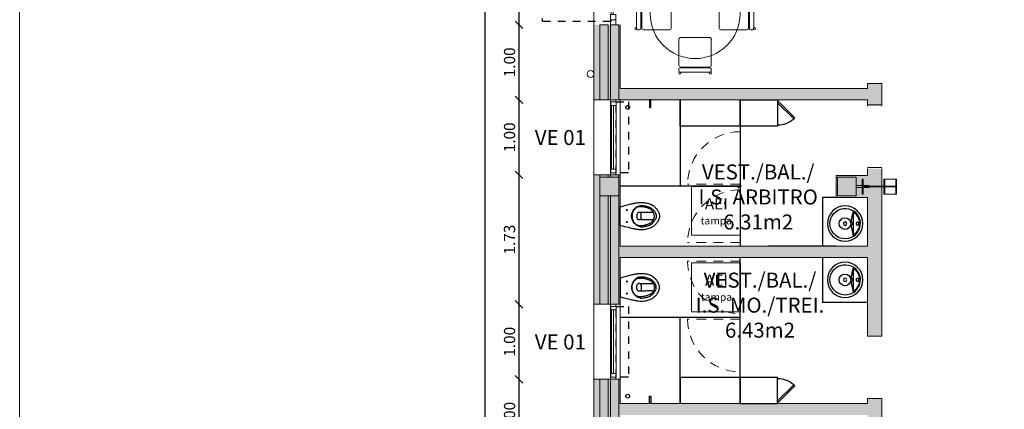
# Model space of a CAD drawing. Units: millimetres. Extents: x -79734 to -79222, y -13510 to -13045.
# Drawn here: x -79525 to -79512, y -13319 to -13314 of the extents above; entities that cross this region are included whole.
import ezdxf

# ---------------------------------------------------------------- set-up
doc = ezdxf.new("R2010")
doc.units = ezdxf.units.MM
doc.linetypes.add('HIDDEN', pattern=[9.525, 6.35, -3.175])
doc.linetypes.add('HIDDEN2', pattern=[0.1875, 0.125, -0.0625])
doc.layers.get('0').update_dxf_attribs({"lineweight": 0})
doc.layers.get('Defpoints').update_dxf_attribs({"lineweight": 0})
for name, color, linetype in [('A-MOB', 137, 'Continuous'), ('ARQ.00.LEG ACAB', 5, 'Continuous'), ('ARQ.00.SANITARIOS', 8, 'Continuous'), ('ARQ.00.VAOS SISTEMA ABERTURA', 157, 'HIDDEN2')]:
    doc.layers.add(name, color=color, linetype=linetype)
doc.layers.add('ARQ.00.AUX', color=7, linetype='Continuous', lineweight=0, true_color=0xdb00db, plot=False)
for name, color, linetype, lineweight in [('ARQ.00.COTAGEM', 14, 'Continuous', 0), ('ARQ.00.EXISTE PAREDE', 7, 'Continuous', 0), ('ARQ.00.EXISTE PILARES', 72, 'Continuous', 0), ('ARQ.00.EXISTE PILARES METÁLICOS', 7, 'Continuous', 0), ('ARQ.00.EXISTE VISTA', 151, 'Continuous', 0), ('ARQ.00.LEG', 251, 'Continuous', 0), ('ARQ.00.MOB', 175, 'Continuous', 0), ('ARQ.00.PAREDES', 30, 'Continuous', 0), ('ARQ.00.TUBOS QUEDA', 9, 'Continuous', 0), ('ARQ.00.VISTA', 8, 'Continuous', 0), ('ARQ.00.VÃOS', 165, 'Continuous', 0)]:
    doc.layers.add(name, color=color, linetype=linetype, lineweight=lineweight)
doc.layers.add('ARQ.00.TRAMA PAREDES', color=7, linetype='Continuous', lineweight=0, true_color=0x7a7a7a)
doc.styles.add('arial', font='arial.ttf', dxfattribs={"height": 2})
doc.styles.add('CH', font='GIL_____.TTF')
doc.styles.add('GENERATED_STYLE_3', font='arialbd.ttf')
doc.dimstyles.new('CH_1_100', dxfattribs={"dimtxt": 0.15, "dimasz": 0.1, "dimexe": 0.05, "dimexo": 0.05, "dimgap": 0.05, "dimtad": 1, "dimzin": 0, "dimdsep": 46, "dimtxsty": 'CH', "dimblk": 'OBLIQUE', "dimcen": 0.09, "dimse1": 1, "dimse2": 1, "dimclrt": 256, "dimadec": 0, "dimazin": 0, "dimtfac": 1, "dimtofl": 0, "dimtmove": 0, "dimatfit": 3, "dimfxl": 1, "dimtolj": 1, "dimtzin": 0, "dimarcsym": 0})

# ---------------------------------------------------------------- blocks, each defined once
blk = doc.blocks.new('lav enc')
blk.add_line((-0.15, 0.114), (0.15, 0.114))
at = {"flags": 128}
for points in [[(-0.162, 0.122), (-0.153, 0.133), (-0.143, 0.144), (-0.133, 0.154), (-0.122, 0.163), (-0.108, 0.172), (-0.094, 0.181), (-0.079, 0.188), (-0.064, 0.194), (-0.048, 0.198), (-0.032, 0.201), (-0.016, 0.203), (0, 0.204), (0.014, 0.204), (0.028, 0.202), (0.041, 0.2), (0.054, 0.197), (0.067, 0.193), (0.079, 0.188), (0.091, 0.182), (0.103, 0.176), (0.115, 0.168), (0.125, 0.16), (0.136, 0.151), (0.146, 0.142), (0.155, 0.132), (0.162, 0.122)], [(0.15, 0.114), (0.144, 0.123), (0.133, 0.135), (0.122, 0.146), (0.11, 0.156), (0.097, 0.165), (0.083, 0.173), (0.069, 0.179), (0.054, 0.185), (0.039, 0.189), (0.026, 0.191), (0.013, 0.192), (0, 0.193), (-0.015, 0.192), (-0.031, 0.19), (-0.046, 0.187), (-0.06, 0.183), (-0.074, 0.177), (-0.088, 0.17), (-0.101, 0.162), (-0.114, 0.153), (-0.124, 0.144), (-0.133, 0.135), (-0.142, 0.125), (-0.15, 0.114)], [(0, 0.186), (0.003, 0.185), (0.005, 0.185), (0.008, 0.184), (0.01, 0.183), (0.012, 0.181), (0.014, 0.179), (0.016, 0.177), (0.017, 0.175), (0.018, 0.173), (0.019, 0.17), (0.019, 0.167), (0.019, 0.165), (0.019, 0.162), (0.018, 0.16), (0.017, 0.157), (0.016, 0.155), (0.014, 0.153), (0.012, 0.151), (0.01, 0.149), (0.008, 0.148), (0.005, 0.147), (0.003, 0.147), (0, 0.147), (-0.003, 0.147), (-0.005, 0.147), (-0.008, 0.148), (-0.01, 0.149), (-0.012, 0.151), (-0.014, 0.153), (-0.016, 0.155), (-0.017, 0.157), (-0.018, 0.16), (-0.019, 0.162), (-0.019, 0.165), (-0.019, 0.167), (-0.019, 0.17), (-0.018, 0.173), (-0.017, 0.175), (-0.016, 0.177), (-0.014, 0.179), (-0.012, 0.181), (-0.01, 0.183), (-0.008, 0.184), (-0.005, 0.185), (-0.003, 0.185), (0, 0.186)], [(-0.168, 0.112), (-0.166, 0.116), (-0.162, 0.122)], [(-0.15, 0.114), (-0.152, 0.114), (-0.154, 0.113), (-0.155, 0.112)], [(-0.155, 0.112), (-0.155, 0.112), (-0.155, 0.111), (-0.155, 0.111), (-0.155, 0.11), (-0.155, 0.11), (-0.154, 0.109), (-0.152, 0.108), (-0.151, 0.108), (-0.147, 0.107), (-0.142, 0.107)], [(-0.142, 0.107), (-0.12, 0.102), (-0.097, 0.097), (-0.081, 0.094), (-0.064, 0.091), (-0.055, 0.089), (-0.045, 0.087), (-0.035, 0.086), (-0.029, 0.085), (-0.022, 0.084), (-0.016, 0.084), (-0.01, 0.083), (-0.005, 0.083), (0, 0.083), (0.005, 0.083), (0.011, 0.083), (0.016, 0.084), (0.024, 0.084), (0.032, 0.085), (0.04, 0.086), (0.051, 0.088), (0.062, 0.09), (0.072, 0.092), (0.082, 0.094), (0.093, 0.096), (0.118, 0.101), (0.142, 0.107)], [(0, 0.106), (0.002, 0.106), (0.005, 0.106), (0.007, 0.106), (0.009, 0.106), (0.011, 0.106), (0.013, 0.105), (0.014, 0.105), (0.015, 0.104), (0.016, 0.104), (0.016, 0.103), (0.016, 0.103), (0.016, 0.102), (0.015, 0.102), (0.014, 0.101), (0.013, 0.101), (0.011, 0.101), (0.009, 0.1), (0.007, 0.1), (0.005, 0.1), (0.002, 0.1), (0, 0.1), (-0.002, 0.1), (-0.005, 0.1), (-0.007, 0.1), (-0.009, 0.1), (-0.011, 0.101), (-0.013, 0.101), (-0.014, 0.101), (-0.015, 0.102), (-0.016, 0.102), (-0.016, 0.103), (-0.016, 0.103), (-0.016, 0.104), (-0.015, 0.104), (-0.014, 0.105), (-0.013, 0.105), (-0.011, 0.106), (-0.009, 0.106), (-0.007, 0.106), (-0.005, 0.106), (-0.002, 0.106), (0, 0.106)], [(0.006, 0.078), (0.006, 0.078), (0, 0.078), (-0.006, 0.078), (-0.006, 0.078)], [(0.142, 0.107), (0.146, 0.107), (0.15, 0.108), (0.152, 0.108), (0.154, 0.109), (0.155, 0.109), (0.155, 0.11), (0.155, 0.11), (0.155, 0.111), (0.155, 0.111), (0.155, 0.112)], [(0.155, 0.112), (0.153, 0.113), (0.152, 0.113), (0.15, 0.114)], [(0.162, 0.122), (0.164, 0.119), (0.168, 0.112)]]:
    blk.add_lwpolyline(points, dxfattribs=at)
for radius in [0.236, 0.023]:
    blk.add_circle((0, 0), radius)
for radius, start, end in [(0.202, 146.2485, 33.7515), (0.0779, 94.5698, 85.4302)]:
    blk.add_arc((0, 0), radius, start, end)
blk = doc.blocks.new('SANITA PL')
at = {"flags": 128}
for points in [[(-0.154, -0.112), (-0.141, -0.061), (-0.125, 0), (-0.115, 0), (0, 0), (0.117, 0), (0.125, 0), (0.138, -0.05), (0.154, -0.112)], [(-0.057, -0.509), (-0.068, -0.504), (-0.079, -0.498), (-0.089, -0.491), (-0.099, -0.484), (-0.107, -0.477), (-0.114, -0.47), (-0.12, -0.463), (-0.126, -0.457), (-0.131, -0.452), (-0.134, -0.447), (-0.138, -0.441), (-0.142, -0.436), (-0.145, -0.431), (-0.148, -0.425), (-0.155, -0.412), (-0.161, -0.398), (-0.167, -0.384), (-0.171, -0.369), (-0.175, -0.354), (-0.178, -0.339), (-0.18, -0.324), (-0.182, -0.309), (-0.182, -0.293), (-0.182, -0.278), (-0.182, -0.264), (-0.181, -0.25), (-0.18, -0.244), (-0.179, -0.239), (-0.179, -0.233), (-0.178, -0.227), (-0.177, -0.22), (-0.176, -0.211), (-0.174, -0.202), (-0.172, -0.192), (-0.17, -0.181), (-0.168, -0.168), (-0.165, -0.155), (-0.161, -0.141), (-0.158, -0.126), (-0.154, -0.112)], [(0.154, -0.112), (0.158, -0.127), (0.162, -0.142), (0.165, -0.157), (0.168, -0.17), (0.17, -0.182), (0.172, -0.192), (0.174, -0.201), (0.175, -0.21), (0.177, -0.219), (0.178, -0.227), (0.179, -0.236), (0.18, -0.245), (0.182, -0.264), (0.183, -0.285), (0.182, -0.305), (0.18, -0.325), (0.178, -0.34), (0.174, -0.355), (0.171, -0.37), (0.166, -0.384), (0.161, -0.398), (0.156, -0.411), (0.153, -0.416), (0.151, -0.421), (0.148, -0.426), (0.144, -0.432), (0.14, -0.439), (0.135, -0.446), (0.129, -0.453), (0.123, -0.46), (0.116, -0.468), (0.108, -0.475), (0.1, -0.483), (0.092, -0.489), (0.084, -0.495), (0.075, -0.5), (0.065, -0.506), (0.057, -0.509)], [(-0.14, -0.265), (-0.137, -0.255), (-0.134, -0.245), (-0.13, -0.236), (-0.126, -0.227), (-0.121, -0.218), (-0.114, -0.208), (-0.105, -0.199), (-0.097, -0.19), (-0.087, -0.182), (-0.077, -0.175), (-0.066, -0.169), (-0.055, -0.163), (-0.044, -0.159), (-0.033, -0.156), (-0.023, -0.154), (-0.012, -0.153), (-0.001, -0.152), (-0.001, -0.152), (0, -0.152), (0, -0.152), (0, -0.152), (0, -0.152), (0, -0.152), (0.001, -0.152), (0.001, -0.152), (0.012, -0.153), (0.023, -0.154), (0.033, -0.156), (0.044, -0.159), (0.055, -0.163), (0.066, -0.169), (0.077, -0.175), (0.087, -0.182), (0.097, -0.19), (0.105, -0.199), (0.114, -0.208), (0.121, -0.218), (0.126, -0.227), (0.13, -0.236), (0.134, -0.245), (0.137, -0.255), (0.14, -0.265)], [(-0.05, -0.442), (-0.049, -0.435), (-0.048, -0.425), (-0.048, -0.415), (-0.048, -0.404), (-0.048, -0.389), (-0.048, -0.373), (-0.048, -0.356), (-0.049, -0.339), (-0.049, -0.321), (-0.049, -0.303), (-0.049, -0.284), (-0.049, -0.265), (-0.05, -0.259), (-0.05, -0.254), (-0.05, -0.248), (-0.05, -0.241), (-0.05, -0.24), (-0.05, -0.239), (-0.049, -0.238), (-0.048, -0.237), (-0.046, -0.236), (-0.045, -0.235), (-0.045, -0.234)], [(-0.044, -0.234), (-0.044, -0.234), (-0.045, -0.234)], [(0.05, -0.442), (0.049, -0.435), (0.048, -0.425), (0.048, -0.415), (0.048, -0.404), (0.048, -0.389), (0.048, -0.373), (0.048, -0.356), (0.049, -0.339), (0.049, -0.321), (0.049, -0.303), (0.049, -0.284), (0.049, -0.265), (0.05, -0.259), (0.05, -0.254), (0.05, -0.248), (0.05, -0.241), (0.05, -0.24), (0.05, -0.239), (0.049, -0.238), (0.048, -0.237), (0.046, -0.236), (0.045, -0.235), (0.045, -0.234), (0.044, -0.234), (0.037, -0.229), (0.032, -0.227), (0.026, -0.225), (0.021, -0.223), (0.014, -0.221), (0.008, -0.22), (0.004, -0.22), (0, -0.22), (-0.004, -0.22), (-0.008, -0.22), (-0.014, -0.221), (-0.021, -0.223), (-0.026, -0.225), (-0.032, -0.227), (-0.037, -0.229), (-0.044, -0.234)], [(-0.142, -0.275), (-0.142, -0.275), (-0.142, -0.276), (-0.142, -0.277), (-0.142, -0.278), (-0.142, -0.279), (-0.142, -0.294), (-0.141, -0.308), (-0.139, -0.323), (-0.136, -0.338), (-0.133, -0.352), (-0.129, -0.365), (-0.125, -0.378), (-0.12, -0.391), (-0.113, -0.404), (-0.106, -0.415), (-0.098, -0.426), (-0.089, -0.436), (-0.08, -0.445), (-0.069, -0.454), (-0.06, -0.46), (-0.051, -0.465), (-0.042, -0.47)], [(-0.14, -0.266), (-0.141, -0.27), (-0.141, -0.274), (-0.141, -0.275), (-0.141, -0.275)], [(-0.14, -0.265), (-0.14, -0.265), (-0.14, -0.265), (-0.14, -0.266), (-0.14, -0.266), (-0.14, -0.266)], [(-0.031, -0.278), (-0.035, -0.278), (-0.038, -0.277), (-0.041, -0.276), (-0.044, -0.274), (-0.046, -0.272), (-0.048, -0.27), (-0.049, -0.267), (-0.049, -0.265)], [(-0.031, -0.278), (-0.03, -0.278), (-0.022, -0.279), (-0.015, -0.279), (-0.007, -0.279), (0, -0.279), (0.007, -0.279), (0.015, -0.279), (0.022, -0.279), (0.03, -0.278), (0.031, -0.278)], [(0.031, -0.278), (0.035, -0.278), (0.038, -0.277), (0.041, -0.276), (0.044, -0.274), (0.046, -0.272), (0.048, -0.27), (0.049, -0.267), (0.049, -0.265)], [(0.141, -0.275), (0.141, -0.275), (0.141, -0.275), (0.141, -0.275), (0.141, -0.275), (0.141, -0.275), (0.141, -0.275), (0.141, -0.275), (0.141, -0.275), (0.142, -0.275), (0.142, -0.276), (0.142, -0.277), (0.142, -0.278), (0.142, -0.279), (0.142, -0.294), (0.141, -0.308), (0.139, -0.323), (0.136, -0.338), (0.133, -0.352), (0.129, -0.365), (0.125, -0.378), (0.12, -0.391), (0.113, -0.404), (0.106, -0.415), (0.098, -0.426), (0.089, -0.436), (0.08, -0.445), (0.069, -0.454), (0.06, -0.46), (0.051, -0.465), (0.042, -0.47)], [(0.14, -0.265), (0.14, -0.265), (0.14, -0.265), (0.14, -0.266), (0.14, -0.266), (0.14, -0.266)], [(0.14, -0.266), (0.141, -0.27), (0.141, -0.274), (0.141, -0.275), (0.141, -0.275)], [(0, -0.524), (-0.005, -0.524), (-0.01, -0.523), (-0.017, -0.523), (-0.024, -0.521), (-0.032, -0.519), (-0.04, -0.517), (-0.048, -0.513), (-0.057, -0.509)], [(-0.042, -0.446), (-0.038, -0.448), (-0.032, -0.45), (-0.027, -0.452), (-0.022, -0.453), (-0.018, -0.454), (-0.013, -0.455), (-0.008, -0.456), (-0.002, -0.456), (0, -0.456)], [(0.042, -0.47), (0.037, -0.472), (0.031, -0.474), (0.027, -0.476), (0.027, -0.476), (0.027, -0.476), (0.022, -0.478), (0.017, -0.479), (0.009, -0.48), (0, -0.481), (-0.009, -0.48), (-0.017, -0.479), (-0.022, -0.478), (-0.027, -0.476), (-0.027, -0.476), (-0.027, -0.476), (-0.031, -0.474), (-0.037, -0.472), (-0.042, -0.47)], [(0, -0.456), (0.006, -0.456), (0.011, -0.455), (0.016, -0.455), (0.021, -0.454), (0.026, -0.452), (0.031, -0.451), (0.036, -0.449), (0.042, -0.446), (0.042, -0.446)], [(0.057, -0.509), (0.047, -0.514), (0.037, -0.518), (0.028, -0.52), (0.02, -0.522), (0.013, -0.523), (0.006, -0.524), (0, -0.524)]]:
    blk.add_lwpolyline(points, dxfattribs=at)
for points in [[(-0.001, -0.158), (-0.005, -0.158), (-0.018, -0.159), (-0.03, -0.161), (-0.043, -0.165), (-0.05, -0.167), (-0.061, -0.172), (-0.071, -0.178), (-0.081, -0.184), (-0.09, -0.191), (-0.098, -0.199), (-0.106, -0.208), (-0.113, -0.218), (-0.118, -0.225, 0.122257), (-0.123, -0.238), (-0.123, -0.243), (-0.124, -0.253), (-0.125, -0.263), (-0.125, -0.271), (-0.125, -0.28), (-0.125, -0.288), (-0.124, -0.297), (-0.123, -0.306), (-0.121, -0.315), (-0.12, -0.325), (-0.118, -0.334), (-0.115, -0.343), (-0.113, -0.353), (-0.11, -0.362), (-0.107, -0.37), (-0.104, -0.377), (-0.102, -0.384), (-0.099, -0.39), (-0.096, -0.396), (-0.092, -0.402), (-0.088, -0.408), (-0.084, -0.413), (-0.08, -0.418), (-0.076, -0.422), (-0.072, -0.426), (-0.068, -0.43), (-0.063, -0.434), (-0.058, -0.437), (-0.053, -0.44), (-0.048, -0.443), (-0.043, -0.446), (-0.042, -0.446)], [(0.042, -0.446), (0.044, -0.445), (0.049, -0.443), (0.053, -0.441), (0.058, -0.438), (0.063, -0.434), (0.067, -0.431), (0.072, -0.427), (0.076, -0.423), (0.08, -0.418), (0.084, -0.414), (0.087, -0.409), (0.091, -0.404), (0.094, -0.398), (0.097, -0.392), (0.101, -0.386), (0.103, -0.38), (0.106, -0.373), (0.109, -0.366), (0.111, -0.358), (0.114, -0.348), (0.117, -0.338), (0.119, -0.329), (0.121, -0.319), (0.122, -0.31), (0.123, -0.3), (0.124, -0.291), (0.125, -0.282), (0.125, -0.273), (0.125, -0.264), (0.124, -0.255), (0.124, -0.245), (0.123, -0.238, 0.104015), (0.119, -0.227), (0.117, -0.224), (0.113, -0.218), (0.107, -0.208), (0.099, -0.2), (0.095, -0.196), (0.09, -0.191), (0.081, -0.184), (0.071, -0.178), (0.071, -0.178), (0.061, -0.172), (0.056, -0.17), (0.05, -0.167), (0.043, -0.165), (0.034, -0.162), (0.024, -0.16), (0.015, -0.159), (0.005, -0.158), (0.001, -0.158)]]:
    blk.add_lwpolyline(points, format="xyb", dxfattribs=at)
for centre in [(-0.08, -0.09), (0.08, -0.09)]:
    blk.add_circle(centre, 0.007)
blk = doc.blocks.new('cacifo')
for p, q in [((-0.35, 0), (0, 0)), ((0, 0), (0, -0.5)), ((-0.35, -0.5), (-0.35, 0)), ((0, -0.5), (-0.35, -0.5)), ((-0.253, -0.715), (-0.038, -0.5)), ((-0.239, -0.729), (-0.02, -0.51)), ((-0.02, -0.51), (-0.03, -0.5)), ((-0.239, -0.729), (-0.253, -0.715))]:
    blk.add_line(p, q)
blk.add_arc((-0.025, -0.505), 0.31, 179.0766, 222.6118)
blk = doc.blocks.new('exist estrutura metalica')
at = {"layer": 'ARQ.00.EXISTE PILARES METÁLICOS'}
blk.add_lwpolyline([(29.996, 33.45), (29.896, 33.45), (29.896, 33.439), (29.978, 33.439, -0.414214), (29.993, 33.424), (29.993, 33.018, -0.414214), (29.978, 33.003), (29.896, 33.003), (29.896, 32.992), (29.996, 32.992), (30.096, 32.992), (30.096, 33.003), (30.015, 33.003, -0.414214), (30, 33.018), (30, 33.424, -0.414214), (30.015, 33.439), (30.096, 33.439), (30.096, 33.45)], format="xyb", close=True, dxfattribs=at)
at = {"layer": 'ARQ.00.EXISTE VISTA'}
for p, q in [((29.896, 32.992), (29.896, 33.15)), ((30.096, 32.992), (30.096, 33.15))]:
    blk.add_line(p, q, dxfattribs=at)
for points in [[(29.993, 33.176, -0.414214), (29.978, 33.161), (29.896, 33.161), (29.896, 33.15), (29.993, 33.15)], [(30, 33.15), (30.096, 33.15), (30.096, 33.161), (30.015, 33.161, -0.414214), (30, 33.176)]]:
    blk.add_lwpolyline(points, format="xyb", dxfattribs=at)
blk = doc.blocks.new('VE 1X0.7')
at = {"layer": 'ARQ.00.PAREDES'}
for p, q in [((0.12, 0), (-0.23, 0)), ((0.12, -1), (-0.23, -1))]:
    blk.add_line(p, q, dxfattribs=at)
at = {"layer": 'ARQ.00.VAOS SISTEMA ABERTURA', "ltscale": 0.4}
blk.add_lwpolyline([(0.067, -0.972), (0.067, -0.028), (0.23, -0.028), (0.23, -0.972)], close=True, dxfattribs=at)
at = {"layer": 'ARQ.00.VÃOS'}
for p, q in [((-0.01, -0.935), (-0.01, -0.065)), ((0.067, -0.924), (0.067, -0.076))]:
    blk.add_line(p, q, dxfattribs=at)
for points in [[(0.06, -0.028), (0.06, 0), (-0.01, 0), (-0.01, -0.065), (-0.005, -0.065), (-0.005, -0.065), (-0.005, -0.028)], [(0.067, -0.076), (0.067, -0.023), (0.06, -0.023), (0.06, -0.028), (-0.005, -0.028), (-0.005, -0.075), (0.038, -0.075), (0.038, -0.076)], [(0.03, -0.075), (0.03, -0.925), (0.002, -0.925), (0.002, -0.075)], [(0.06, -0.972), (0.06, -1), (-0.01, -1), (-0.01, -0.935), (-0.005, -0.935), (-0.005, -0.935), (-0.005, -0.972)], [(0.067, -0.924), (0.067, -0.977), (0.06, -0.977), (0.06, -0.972), (-0.005, -0.972), (-0.005, -0.925), (0.038, -0.925), (0.038, -0.924)]]:
    blk.add_lwpolyline(points, close=True, dxfattribs=at)
blk = doc.blocks.new('cadeira mesa')
for p, q in [((-0.191, 0), (0.191, 0)), ((-0.216, -0.025), (-0.216, -0.368)), ((0.216, -0.025), (0.216, -0.368)), ((-0.191, -0.394), (0.191, -0.394)), ((-0.216, -0.417), (-0.216, -0.45)), ((-0.203, -0.405), (0.203, -0.405)), ((-0.203, -0.463), (0.203, -0.463)), ((0.216, -0.417), (0.216, -0.45))]:
    blk.add_line(p, q)
for centre, radius, start, end in [((-0.191, -0.025), 0.0254, 90, 180), ((0.191, -0.025), 0.0254, 0, 90), ((-0.191, -0.368), 0.0254, 180, 270), ((0.191, -0.368), 0.0254, 270, 0), ((-0.203, -0.472), 0.0151, 0, 180), ((-0.203, -0.472), 0.0151, 180, 0), ((-0.203, -0.417), 0.0127, 90, 180), ((-0.203, -0.45), 0.0127, 180, 270), ((0.204, -0.472), 0.0151, 0, 180), ((0.204, -0.472), 0.0151, 180, 0), ((0.203, -0.417), 0.0127, 0, 90), ((0.203, -0.45), 0.0127, 270, 0)]:
    blk.add_arc(centre, radius, start, end)
blk = doc.blocks.new('mesa red 4 cad')
blk.add_circle((0, 0), 0.6)
at = {"layer": 'ARQ.00.MOB', "xscale": -1}
for p, rotation in [((0, 0.319), 180), ((-0.319, 0), 270)]:
    blk.add_blockref('cadeira mesa', p, dxfattribs=dict(at, rotation=rotation))
at = {"layer": 'ARQ.00.MOB', "rotation": 90}
blk.add_blockref('cadeira mesa', (0.319, 0), dxfattribs=at)
at = {"layer": 'ARQ.00.MOB'}
blk.add_blockref('cadeira mesa', (0, -0.319), dxfattribs=at)
blk = doc.blocks.new('ve 0.9x2.')
at = {"layer": 'ARQ.00.VAOS SISTEMA ABERTURA', "ltscale": 0.4}
blk.add_line((0, -0.002), (-0.91, -0.002), dxfattribs=at)
blk.add_arc((0, -0.002), 0.91, 89.4517, 180.0002, dxfattribs=at)
at = {"layer": 'ARQ.00.VÃOS'}
for points in [[(0.009, 0.908), (0.009, 0.886), (0.074, 0.886), (0.074, 0.953), (0, 0.953), (0, 0.908)], [(0.074, 0.886), (0.074, 0.814), (0, 0.814), (0, 0.908), (0, 0.908), (0.009, 0.908), (0.009, 0.886)], [(0.037, 0.092), (0.037, 0.814), (0.009, 0.814), (0.009, 0.092)], [(0.074, 0.02), (0.074, 0.092), (0, 0.092), (0, -0.002), (0, -0.002), (0.009, -0.002), (0.009, 0.02)], [(0.009, -0.002), (0.009, 0.02), (0.074, 0.02), (0.074, -0.047), (0, -0.047), (0, -0.002)]]:
    blk.add_lwpolyline(points, close=True, dxfattribs=at)
blk = doc.blocks.new('_Oblique')
at = {"color": 0, "linetype": 'ByBlock', "lineweight": -2}
blk.add_line((-0.5, -0.5), (0.5, 0.5), dxfattribs=at)
blk = doc.blocks.new('*D51')
at = {"layer": 'ARQ.00.COTAGEM', "color": 0, "lineweight": -2, "transparency": 16777216}
blk.add_line((-79518.607, -13312.947), (-79518.607, -13313.947), dxfattribs=at)
at = {"layer": 'Defpoints', "color": 0, "transparency": 16777216}
for p in [(-79517.607, -13312.947), (-79518.607, -13313.947), (-79517.607, -13313.947)]:
    blk.add_point(p, dxfattribs=at)
at = {"layer": 'ARQ.00.COTAGEM', "color": 0, "lineweight": -2, "transparency": 16777216, "xscale": 0.1, "yscale": 0.1, "zscale": 0.1}
for p, rotation in [((-79518.607, -13312.947), 90), ((-79518.607, -13313.947), 270)]:
    blk.add_blockref('_Oblique', p, dxfattribs=dict(at, rotation=rotation))
at = {"layer": 'ARQ.00.COTAGEM', "transparency": 16777216, "insert": (-79518.733, -13313.447), "char_height": 0.15, "attachment_point": 5, "rotation": 90, "style": 'CH'}
blk.add_mtext('\\A1;1.00', dxfattribs=at)
blk = doc.blocks.new('*D52')
at = {"layer": 'ARQ.00.COTAGEM', "color": 0, "lineweight": -2, "transparency": 16777216}
blk.add_line((-79518.607, -13313.947), (-79518.607, -13314.947), dxfattribs=at)
at = {"layer": 'Defpoints', "color": 0, "transparency": 16777216}
for p in [(-79517.607, -13313.947), (-79518.607, -13314.947), (-79517.607, -13314.947)]:
    blk.add_point(p, dxfattribs=at)
at = {"layer": 'ARQ.00.COTAGEM', "color": 0, "lineweight": -2, "transparency": 16777216, "xscale": 0.1, "yscale": 0.1, "zscale": 0.1}
for p, rotation in [((-79518.607, -13313.947), 90), ((-79518.607, -13314.947), 270)]:
    blk.add_blockref('_Oblique', p, dxfattribs=dict(at, rotation=rotation))
at = {"layer": 'ARQ.00.COTAGEM', "transparency": 16777216, "insert": (-79518.733, -13314.447), "char_height": 0.15, "attachment_point": 5, "rotation": 90, "style": 'CH'}
blk.add_mtext('\\A1;1.00', dxfattribs=at)
blk = doc.blocks.new('*D53')
at = {"layer": 'ARQ.00.COTAGEM', "color": 0, "lineweight": -2, "transparency": 16777216}
blk.add_line((-79518.607, -13314.947), (-79518.607, -13315.947), dxfattribs=at)
at = {"layer": 'Defpoints', "color": 0, "transparency": 16777216}
for p in [(-79517.607, -13314.947), (-79518.607, -13315.947), (-79517.607, -13315.947)]:
    blk.add_point(p, dxfattribs=at)
at = {"layer": 'ARQ.00.COTAGEM', "color": 0, "lineweight": -2, "transparency": 16777216, "xscale": 0.1, "yscale": 0.1, "zscale": 0.1}
for p, rotation in [((-79518.607, -13314.947), 90), ((-79518.607, -13315.947), 270)]:
    blk.add_blockref('_Oblique', p, dxfattribs=dict(at, rotation=rotation))
at = {"layer": 'ARQ.00.COTAGEM', "transparency": 16777216, "insert": (-79518.733, -13315.447), "char_height": 0.15, "attachment_point": 5, "rotation": 90, "style": 'CH'}
blk.add_mtext('\\A1;1.00', dxfattribs=at)
blk = doc.blocks.new('*D54')
at = {"layer": 'ARQ.00.COTAGEM', "color": 0, "lineweight": -2, "transparency": 16777216}
blk.add_line((-79518.607, -13315.947), (-79518.607, -13317.672), dxfattribs=at)
at = {"layer": 'Defpoints', "color": 0, "transparency": 16777216}
for p in [(-79517.607, -13315.947), (-79518.607, -13317.672), (-79517.607, -13317.672)]:
    blk.add_point(p, dxfattribs=at)
at = {"layer": 'ARQ.00.COTAGEM', "color": 0, "lineweight": -2, "transparency": 16777216, "xscale": 0.1, "yscale": 0.1, "zscale": 0.1}
for p, rotation in [((-79518.607, -13315.947), 90), ((-79518.607, -13317.672), 270)]:
    blk.add_blockref('_Oblique', p, dxfattribs=dict(at, rotation=rotation))
at = {"layer": 'ARQ.00.COTAGEM', "transparency": 16777216, "insert": (-79518.733, -13316.81), "char_height": 0.15, "attachment_point": 5, "rotation": 90, "style": 'CH'}
blk.add_mtext('\\A1;1.73', dxfattribs=at)
blk = doc.blocks.new('*D55')
at = {"layer": 'ARQ.00.COTAGEM', "color": 0, "lineweight": -2, "transparency": 16777216}
blk.add_line((-79518.607, -13317.672), (-79518.607, -13318.672), dxfattribs=at)
at = {"layer": 'Defpoints', "color": 0, "transparency": 16777216}
for p in [(-79517.607, -13317.672), (-79518.607, -13318.672), (-79517.607, -13318.672)]:
    blk.add_point(p, dxfattribs=at)
at = {"layer": 'ARQ.00.COTAGEM', "color": 0, "lineweight": -2, "transparency": 16777216, "xscale": 0.1, "yscale": 0.1, "zscale": 0.1}
for p, rotation in [((-79518.607, -13317.672), 90), ((-79518.607, -13318.672), 270)]:
    blk.add_blockref('_Oblique', p, dxfattribs=dict(at, rotation=rotation))
at = {"layer": 'ARQ.00.COTAGEM', "transparency": 16777216, "insert": (-79518.733, -13318.172), "char_height": 0.15, "attachment_point": 5, "rotation": 90, "style": 'CH'}
blk.add_mtext('\\A1;1.00', dxfattribs=at)
blk = doc.blocks.new('*D56')
at = {"layer": 'ARQ.00.COTAGEM', "color": 0, "lineweight": -2, "transparency": 16777216}
blk.add_line((-79518.607, -13318.672), (-79518.607, -13319.672), dxfattribs=at)
at = {"layer": 'Defpoints', "color": 0, "transparency": 16777216}
for p in [(-79517.607, -13318.672), (-79518.607, -13319.672), (-79517.607, -13319.672)]:
    blk.add_point(p, dxfattribs=at)
at = {"layer": 'ARQ.00.COTAGEM', "color": 0, "lineweight": -2, "transparency": 16777216, "xscale": 0.1, "yscale": 0.1, "zscale": 0.1}
for p, rotation in [((-79518.607, -13318.672), 90), ((-79518.607, -13319.672), 270)]:
    blk.add_blockref('_Oblique', p, dxfattribs=dict(at, rotation=rotation))
at = {"layer": 'ARQ.00.COTAGEM', "transparency": 16777216, "insert": (-79518.733, -13319.172), "char_height": 0.15, "attachment_point": 5, "rotation": 90, "style": 'CH'}
blk.add_mtext('\\A1;1.00', dxfattribs=at)
blk = doc.blocks.new('*D71')
at = {"layer": 'ARQ.00.COTAGEM', "color": 0, "lineweight": -2, "transparency": 16777216}
blk.add_line((-79519.056, -13341.251), (-79519.056, -13301.213), dxfattribs=at)
at = {"layer": 'Defpoints', "color": 0, "transparency": 16777216}
for p in [(-79519.056, -13301.213), (-79518.607, -13301.213), (-79518.607, -13341.251)]:
    blk.add_point(p, dxfattribs=at)
at = {"layer": 'ARQ.00.COTAGEM', "color": 0, "lineweight": -2, "transparency": 16777216, "xscale": 0.1, "yscale": 0.1, "zscale": 0.1}
for p, rotation in [((-79519.056, -13301.213), 90), ((-79519.056, -13341.251), 270)]:
    blk.add_blockref('_Oblique', p, dxfattribs=dict(at, rotation=rotation))
at = {"layer": 'ARQ.00.COTAGEM', "transparency": 16777216, "insert": (-79519.182, -13321.232), "char_height": 0.15, "attachment_point": 5, "rotation": 90, "style": 'CH'}
blk.add_mtext('\\A1;40.04', dxfattribs=at)

msp = doc.modelspace()

# ---------------------------------------------------------------- hatches: boundary and pattern name
at = {"layer": 'ARQ.00.EXISTE PILARES', "true_color": 0x616161}
h = msp.add_hatch(color=251, dxfattribs=at)
h.paths.add_polyline_path([(-79517.277, -13301.293), (-79517.527, -13301.293), (-79517.527, -13301.543), (-79517.277, -13301.543)])
h.paths.add_polyline_path([(-79498.627, -13301.293), (-79498.877, -13301.293), (-79498.877, -13301.543), (-79498.627, -13301.543)])
h.paths.add_polyline_path([(-79517.277, -13307.327), (-79517.527, -13307.327), (-79517.527, -13307.577), (-79517.277, -13307.577)])
h.paths.add_polyline_path([(-79517.277, -13311.677), (-79517.527, -13311.677), (-79517.527, -13311.927), (-79517.277, -13311.927)])
h.paths.add_polyline_path([(-79517.277, -13315.977), (-79517.527, -13315.977), (-79517.527, -13316.227), (-79517.277, -13316.227)])
h.paths.add_polyline_path([(-79517.277, -13320.977), (-79517.527, -13320.977), (-79517.527, -13321.227), (-79517.277, -13321.227)])
h.paths.add_polyline_path([(-79517.277, -13325.977), (-79517.527, -13325.977), (-79517.527, -13326.227), (-79517.277, -13326.227)])
h.paths.add_polyline_path([(-79517.277, -13330.977), (-79517.527, -13330.977), (-79517.527, -13331.227), (-79517.277, -13331.227)])
h.paths.add_polyline_path([(-79517.277, -13335.977), (-79517.527, -13335.977), (-79517.527, -13336.227), (-79517.277, -13336.227)])
h.paths.add_polyline_path([(-79503.647, -13301.293), (-79503.897, -13301.293), (-79503.897, -13301.543), (-79503.647, -13301.543)])
h.paths.add_polyline_path([(-79508.577, -13301.293), (-79508.827, -13301.293), (-79508.827, -13301.543), (-79508.577, -13301.543)])
h.paths.add_polyline_path([(-79513.752, -13301.293), (-79514.002, -13301.293), (-79514.002, -13301.543), (-79513.752, -13301.543)])
h.paths.add_polyline_path([(-79498.627, -13306.793), (-79498.877, -13306.793), (-79498.877, -13307.043), (-79498.627, -13307.043)])
h.paths.add_polyline_path([(-79503.647, -13306.793), (-79503.897, -13306.793), (-79503.897, -13307.043), (-79503.647, -13307.043)])
h.paths.add_polyline_path([(-79508.577, -13306.793), (-79508.827, -13306.793), (-79508.827, -13307.043), (-79508.577, -13307.043)])
h.paths.add_polyline_path([(-79514.127, -13307.327), (-79514.377, -13307.327), (-79514.377, -13307.577), (-79514.127, -13307.577)])
h.paths.add_polyline_path([(-79514.027, -13311.677), (-79514.277, -13311.677), (-79514.277, -13311.927), (-79514.027, -13311.927)])
h.paths.add_polyline_path([(-79514.107, -13315.977), (-79514.357, -13315.977), (-79514.357, -13316.227), (-79514.107, -13316.227)])
h.paths.add_polyline_path([(-79514.027, -13320.977), (-79514.277, -13320.977), (-79514.277, -13321.227), (-79514.027, -13321.227)])
h.paths.add_polyline_path([(-79514.107, -13325.977), (-79514.357, -13325.977), (-79514.357, -13326.227), (-79514.107, -13326.227)])
h.paths.add_polyline_path([(-79514.127, -13335.977), (-79514.377, -13335.977), (-79514.377, -13336.227), (-79514.127, -13336.227)])
h.paths.add_polyline_path([(-79514.027, -13330.977), (-79514.277, -13330.977), (-79514.277, -13331.227), (-79514.027, -13331.227)])
at = {"layer": 'ARQ.00.TRAMA PAREDES'}
h = msp.add_hatch(color=256, dxfattribs=at)
h.paths.add_polyline_path([(-79517.607, -13313.947), (-79517.607, -13314.947), (-79517.257, -13314.947), (-79513.957, -13314.947), (-79513.957, -13315.031), (-79513.767, -13315.031), (-79513.767, -13314.73), (-79513.957, -13314.73), (-79513.957, -13314.797), (-79517.257, -13314.797), (-79517.257, -13313.947)])
h.paths.add_polyline_path([(-79517.607, -13315.947), (-79517.607, -13317.672), (-79517.257, -13317.672), (-79517.257, -13317.047), (-79513.957, -13317.047), (-79513.956, -13318.098), (-79513.766, -13318.098), (-79513.767, -13315.863), (-79513.957, -13315.863), (-79513.957, -13315.957), (-79514.377, -13315.957), (-79514.377, -13316.247), (-79513.957, -13316.247), (-79513.957, -13316.897), (-79517.257, -13316.897), (-79517.257, -13315.947)])
h.paths.add_polyline_path([(-79517.527, -13316.227), (-79517.527, -13315.977), (-79517.277, -13315.977), (-79517.277, -13316.227)], flags=16)
h.paths.add_polyline_path([(-79514.357, -13316.227), (-79514.357, -13315.977), (-79514.107, -13315.977), (-79514.107, -13316.227)], flags=16)
h.paths.add_polyline_path([(-79517.607, -13318.672), (-79517.607, -13319.672), (-79517.257, -13319.672), (-79517.257, -13319.147), (-79513.957, -13319.147), (-79513.957, -13319.957), (-79513.766, -13319.957), (-79513.766, -13318.93), (-79513.956, -13318.93), (-79513.957, -13318.997), (-79517.257, -13318.997), (-79517.257, -13318.672)])
h.paths.add_polyline_path([(-79517.607, -13320.672), (-79517.607, -13321.672), (-79517.257, -13321.672), (-79517.257, -13321.497), (-79513.957, -13321.497), (-79513.957, -13322.548), (-79513.767, -13322.548), (-79513.766, -13320.949), (-79513.836, -13320.949), (-79513.836, -13321.807), (-79513.886, -13321.807), (-79513.886, -13320.949), (-79513.957, -13320.949), (-79513.957, -13320.957), (-79514.297, -13320.957), (-79514.297, -13321.347), (-79517.257, -13321.347), (-79517.257, -13320.672)])
h.paths.add_polyline_path([(-79517.277, -13320.977), (-79517.277, -13321.227), (-79517.527, -13321.227), (-79517.527, -13320.977)], flags=16)
h.paths.add_polyline_path([(-79514.277, -13320.977), (-79514.027, -13320.977), (-79514.027, -13321.087), (-79513.937, -13321.087), (-79513.937, -13321.367), (-79514.167, -13321.367), (-79514.167, -13321.227), (-79514.277, -13321.227)], flags=16)
h.paths.add_polyline_path([(-79517.607, -13322.672), (-79517.607, -13323.672), (-79517.257, -13323.672), (-79517.257, -13322.672)])

# ---------------------------------------------------------------- linework, layer by layer
at = {"layer": 'ARQ.00.AUX'}
for points in [[(-79525.268, -13368.052), (-79471.695, -13368.052), (-79471.695, -13294.552), (-79525.268, -13294.552)], [(-79516.307, -13316.103), (-79515.657, -13316.103), (-79515.657, -13316.753), (-79516.307, -13316.753)], [(-79516.304, -13317.121), (-79515.654, -13317.121), (-79515.654, -13317.771), (-79516.304, -13317.771)]]:
    msp.add_lwpolyline(points, close=True, dxfattribs=at)
at = {"layer": 'ARQ.00.EXISTE PAREDE'}
for points in [[(-79517.527, -13314.947), (-79517.417, -13314.947), (-79517.417, -13313.947), (-79517.527, -13313.947)], [(-79517.387, -13314.947), (-79517.277, -13314.947), (-79517.277, -13313.947), (-79517.387, -13313.947)], [(-79517.527, -13315.947), (-79517.417, -13315.947), (-79517.417, -13315.977), (-79517.527, -13315.977)], [(-79517.387, -13315.947), (-79517.277, -13315.947), (-79517.277, -13315.977), (-79517.387, -13315.977)], [(-79517.527, -13316.227), (-79517.417, -13316.227), (-79517.417, -13317.672), (-79517.527, -13317.672)], [(-79517.387, -13316.227), (-79517.277, -13316.227), (-79517.277, -13317.672), (-79517.387, -13317.672)], [(-79517.527, -13319.672), (-79517.417, -13319.672), (-79517.417, -13318.672), (-79517.527, -13318.672)], [(-79517.387, -13319.672), (-79517.277, -13319.672), (-79517.277, -13318.672), (-79517.387, -13318.672)]]:
    msp.add_lwpolyline(points, close=True, dxfattribs=at)
at = {"layer": 'ARQ.00.EXISTE PILARES'}
for points in [[(-79517.277, -13315.977), (-79517.527, -13315.977), (-79517.527, -13316.227), (-79517.277, -13316.227)], [(-79514.107, -13315.977), (-79514.357, -13315.977), (-79514.357, -13316.227), (-79514.107, -13316.227)]]:
    msp.add_lwpolyline(points, close=True, dxfattribs=at)
at = {"layer": 'ARQ.00.PAREDES'}
for p, q in [((-79517.607, -13314.947), (-79517.607, -13313.947)), ((-79517.257, -13313.947), (-79517.257, -13314.797)), ((-79513.957, -13314.73), (-79513.767, -13314.73)), ((-79513.957, -13314.797), (-79513.957, -13314.73)), ((-79513.766, -13314.73), (-79513.766, -13315.031)), ((-79517.257, -13314.797), (-79513.957, -13314.797)), ((-79513.957, -13314.947), (-79517.257, -13314.947)), ((-79513.957, -13315.031), (-79513.957, -13314.947)), ((-79513.957, -13315.015), (-79513.766, -13315.015)), ((-79517.607, -13317.672), (-79517.607, -13315.947)), ((-79517.257, -13315.947), (-79517.257, -13316.897)), ((-79513.957, -13315.957), (-79514.377, -13315.957)), ((-79514.377, -13315.957), (-79514.377, -13316.247)), ((-79513.957, -13315.847), (-79513.766, -13315.847)), ((-79513.957, -13315.863), (-79513.957, -13315.957)), ((-79513.766, -13316.099), (-79513.766, -13315.863)), ((-79514.107, -13316.087), (-79514.027, -13316.087)), ((-79513.936, -13316.087), (-79514.016, -13316.087)), ((-79513.936, -13316.087), (-79513.936, -13316.099)), ((-79514.107, -13316.117), (-79514.027, -13316.117)), ((-79513.936, -13316.117), (-79514.016, -13316.117)), ((-79513.936, -13316.117), (-79513.936, -13316.106)), ((-79513.766, -13318.098), (-79513.766, -13316.106)), ((-79513.957, -13316.247), (-79514.377, -13316.247)), ((-79513.957, -13316.247), (-79513.957, -13316.897)), ((-79513.957, -13316.897), (-79517.257, -13316.897)), ((-79513.957, -13317.047), (-79517.257, -13317.047)), ((-79517.257, -13317.672), (-79517.257, -13317.047)), ((-79513.956, -13318.098), (-79513.957, -13317.047)), ((-79513.956, -13318.098), (-79513.766, -13318.098)), ((-79517.607, -13319.672), (-79517.607, -13318.672)), ((-79517.257, -13318.997), (-79517.257, -13318.672)), ((-79513.957, -13318.93), (-79513.957, -13318.997)), ((-79513.957, -13318.93), (-79513.766, -13318.93)), ((-79513.766, -13318.93), (-79513.766, -13319.935)), ((-79513.957, -13318.997), (-79517.257, -13318.997))]:
    msp.add_line(p, q, dxfattribs=at)
at = {"layer": 'ARQ.00.SANITARIOS'}
for p, q in [((-79516.457, -13315.297), (-79516.457, -13314.947)), ((-79516.457, -13314.947), (-79516.457, -13316.097)), ((-79515.657, -13314.947), (-79515.657, -13316.897)), ((-79515.657, -13315.297), (-79516.457, -13315.297)), ((-79515.657, -13316.097), (-79517.257, -13316.097)), ((-79514.377, -13316.247), (-79514.557, -13316.247)), ((-79514.557, -13316.247), (-79514.557, -13316.897)), ((-79514.377, -13316.897), (-79515.277, -13316.897)), ((-79515.657, -13318.997), (-79515.657, -13317.047)), ((-79514.557, -13317.047), (-79514.557, -13317.647)), ((-79513.957, -13317.647), (-79514.557, -13317.647)), ((-79515.657, -13317.847), (-79517.257, -13317.847)), ((-79516.457, -13318.997), (-79516.457, -13317.847)), ((-79515.657, -13318.647), (-79516.457, -13318.647)), ((-79516.457, -13318.647), (-79516.457, -13318.997))]:
    msp.add_line(p, q, dxfattribs=at)
for points in [[(-79516.867, -13314.947), (-79516.867, -13315.047), (-79516.847, -13315.047), (-79516.847, -13314.947)], [(-79516.867, -13318.997), (-79516.867, -13318.897), (-79516.847, -13318.897), (-79516.847, -13318.997)]]:
    msp.add_lwpolyline(points, close=True, dxfattribs=at)
for centre in [(-79517.157, -13315.047), (-79517.157, -13318.897)]:
    msp.add_circle(centre, 0.025, dxfattribs=at)
at = {"layer": 'ARQ.00.TUBOS QUEDA'}
msp.add_circle((-79517.652, -13314.603), 0.045, dxfattribs=at)
at = {"layer": 'ARQ.00.VISTA'}
for p, q in [((-79517.607, -13312.947), (-79517.607, -13313.947)), ((-79517.607, -13314.947), (-79517.607, -13315.947)), ((-79517.257, -13314.947), (-79517.257, -13315.947)), ((-79517.607, -13317.672), (-79517.607, -13318.672)), ((-79517.257, -13317.672), (-79517.257, -13318.672))]:
    msp.add_line(p, q, dxfattribs=at)
at = {"layer": 'ARQ.00.VÃOS', "color": 8, "linetype": 'HIDDEN', "ltscale": 0.02}
for p, q in [((-79515.657, -13316.072), (-79516.357, -13316.072)), ((-79515.657, -13316.847), (-79516.357, -13316.847)), ((-79515.657, -13317.097), (-79516.357, -13317.097)), ((-79515.657, -13317.872), (-79516.357, -13317.872))]:
    msp.add_line(p, q, dxfattribs=at)
for centre, start, end in [((-79515.657, -13316.072), 90, 180), ((-79515.657, -13316.847), 90, 180), ((-79515.657, -13317.097), 180, 270), ((-79515.657, -13317.872), 180, 270)]:
    msp.add_arc(centre, 0.7, start, end, dxfattribs=at)

# ---------------------------------------------------------------- block references
at = {"layer": 'A-MOB', "rotation": 89.99999999999984}
msp.add_blockref('cacifo', (-79515.657, -13314.947), dxfattribs=at)
at = {"layer": 'A-MOB', "xscale": -1, "rotation": 90.00000000000017}
msp.add_blockref('cacifo', (-79515.657, -13318.997), dxfattribs=at)
at = {"layer": 'ARQ.00.EXISTE PILARES METÁLICOS', "rotation": 90}
msp.add_blockref('exist estrutura metalica', (-79480.577, -13346.099), dxfattribs=at)
at = {"layer": 'ARQ.00.MOB', "rotation": 90}
msp.add_blockref('mesa red 4 cad', (-79516.257, -13313.797), dxfattribs=at)
at = {"layer": 'ARQ.00.SANITARIOS', "rotation": 90}
msp.add_blockref('SANITA PL', (-79517.257, -13316.497), dxfattribs=at)
at = {"layer": 'ARQ.00.SANITARIOS', "xscale": -1}
for name, p, rotation in [('lav enc', (-79514.257, -13316.597), 270), ('lav enc', (-79514.257, -13317.347), 270), ('SANITA PL', (-79517.257, -13317.447), 90)]:
    msp.add_blockref(name, p, dxfattribs=dict(at, rotation=rotation))
at = {"layer": 'ARQ.00.VÃOS'}
for name, p in [('ve 0.9x2.', (-79517.387, -13313.9)), ('VE 1X0.7', (-79517.377, -13314.947)), ('VE 1X0.7', (-79517.377, -13317.672))]:
    msp.add_blockref(name, p, dxfattribs=at)

# ---------------------------------------------------------------- texts
at = {"layer": 'ARQ.00.AUX', "char_height": 0.15, "attachment_point": 8, "style": 'GENERATED_STYLE_3'}
for insert in [(-79515.975, -13316.608), (-79515.973, -13317.626)]:
    msp.add_mtext('\\A1;{\\fArial|b0|i0|c0|p34;AEI\\P\\H0.66667x;tampa}', dxfattribs=dict(at, insert=insert))
at = {"layer": 'ARQ.00.LEG', "char_height": 0.2, "attachment_point": 5, "style": 'arial'}
for s, insert, width in [('VEST./BAL./\\PI.S. ÁRBITRO\\P{\\fArial|b0|i0|c238|p34;6.31m2}', (-79515.416, -13316.242), 3.11349), ('VEST./BAL./\\PI.S. MO./TREI.\\P{\\fArial|b0|i0|c238|p34;6.43m2}', (-79515.392, -13317.684), 3.93067)]:
    msp.add_mtext(s, dxfattribs=dict(at, insert=insert, width=width))
at = {"layer": 'ARQ.00.LEG ACAB', "char_height": 0.2, "width": 5.4, "attachment_point": 8, "line_spacing_factor": 1.8, "style": 'arial'}
for insert in [(-79518.055, -13315.612), (-79518.055, -13318.337)]:
    msp.add_mtext('VE 01', dxfattribs=dict(at, insert=insert))

# ---------------------------------------------------------------- dimensions: what is measured, and where the dimension line sits
at = {"layer": 'ARQ.00.COTAGEM'}
for p1, p2, distance, picture, middle in [((-79518.607, -13341.251), (-79518.607, -13301.213), 0.449, '*D71', (-79519.182, -13321.232)), ((-79517.607, -13312.947), (-79517.607, -13313.947), -1, '*D51', (-79518.733, -13313.447)), ((-79517.607, -13313.947), (-79517.607, -13314.947), -1, '*D52', (-79518.733, -13314.447)), ((-79517.607, -13314.947), (-79517.607, -13315.947), -1, '*D53', (-79518.733, -13315.447)), ((-79517.606534316, -13315.947163987), (-79517.606534316, -13317.672163987), -1, '*D54', (-79518.733028978, -13316.809663987)), ((-79517.607, -13317.672), (-79517.607, -13318.672), -1, '*D55', (-79518.733, -13318.172)), ((-79517.607, -13318.672), (-79517.607, -13319.672), -1, '*D56', (-79518.733, -13319.172))]:
    dim = msp.add_aligned_dim(p1=p1, p2=p2, distance=distance, dimstyle='CH_1_100', dxfattribs=at)
    dim.commit()
    dim.dimension.update_dxf_attribs({"geometry": picture, "text_midpoint": middle})

doc.saveas('drawing.dxf')
